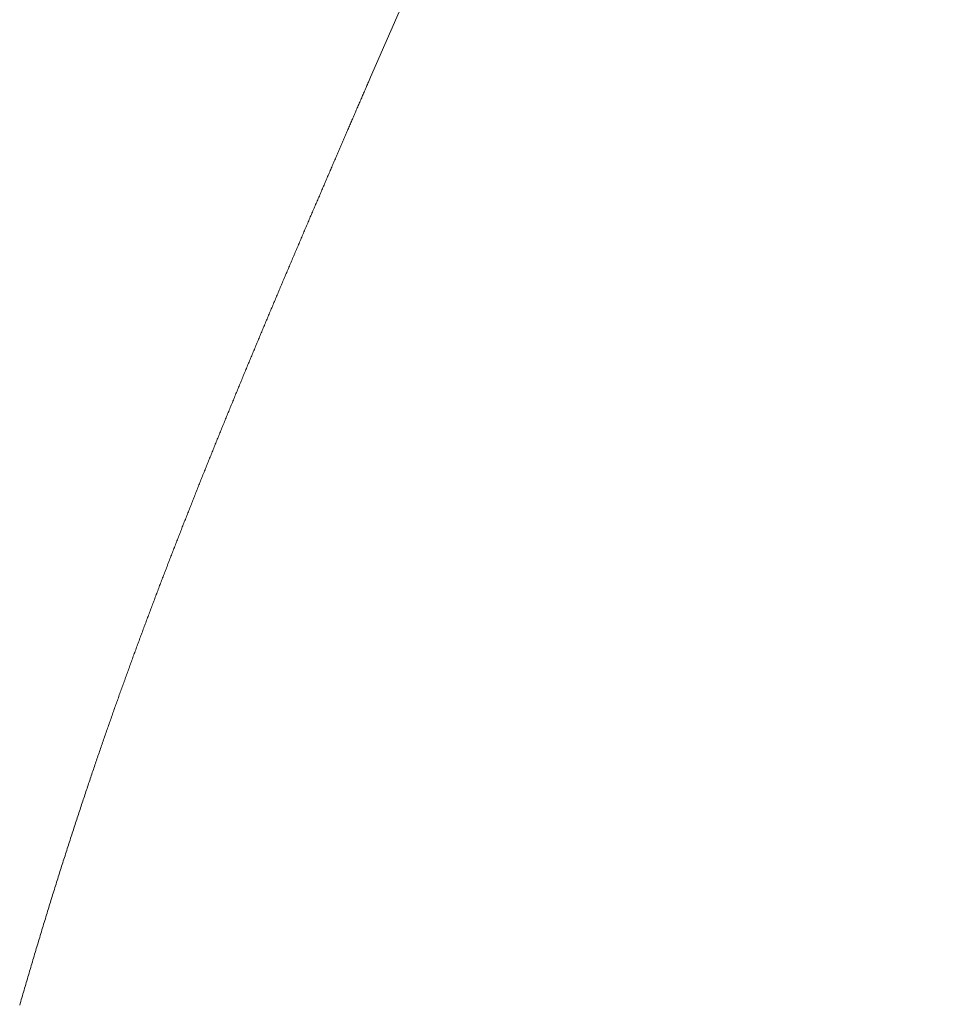
# Model space of a CAD drawing. Units: centimetres. Extents: x -931 to 645, y -260 to 574.
# Drawn here: x -4 to -4, y 243 to 243 of the extents above; entities that cross this region are included whole.
import ezdxf

# ---------------------------------------------------------------- set-up
doc = ezdxf.new("R2010")
doc.units = ezdxf.units.CM
doc.header["$LTSCALE"] = 127
doc.layers.add('Nessuna', color=7, linetype='Continuous', lineweight=0)

msp = doc.modelspace()

# ---------------------------------------------------------------- linework, layer by layer
at = {"layer": 'Nessuna', "color": 1, "linetype": 'Continuous', "lineweight": 0}
for p, q in [((-4.32642, 243.29394), (6.01544, 266.96422)), ((-4.32694, 243.29273), (-4.32642, 243.29394)), ((-4.32763, 243.29114), (-4.32751, 243.29141)), ((-4.32751, 243.29141), (-4.3274, 243.29167)), ((-4.3274, 243.29167), (-4.32728, 243.29194)), ((-4.32728, 243.29194), (-4.32717, 243.2922)), ((-4.32717, 243.2922), (-4.32705, 243.29246)), ((-4.32705, 243.29246), (-4.32694, 243.29273)), ((-4.32866, 243.28874), (-4.32855, 243.28901)), ((-4.32855, 243.28901), (-4.32843, 243.28927)), ((-4.32843, 243.28927), (-4.32832, 243.28954)), ((-4.32832, 243.28954), (-4.3282, 243.28981)), ((-4.3282, 243.28981), (-4.32809, 243.29008)), ((-4.32809, 243.29008), (-4.32797, 243.29034)), ((-4.32797, 243.29034), (-4.32786, 243.29061)), ((-4.32786, 243.29061), (-4.32774, 243.29087)), ((-4.32774, 243.29087), (-4.32763, 243.29114)), ((-4.32971, 243.28631), (-4.32959, 243.28658)), ((-4.32959, 243.28658), (-4.32948, 243.28685)), ((-4.32948, 243.28685), (-4.32936, 243.28712)), ((-4.32936, 243.28712), (-4.32924, 243.28739)), ((-4.32924, 243.28739), (-4.32913, 243.28766)), ((-4.32913, 243.28766), (-4.32901, 243.28793)), ((-4.32901, 243.28793), (-4.3289, 243.2882)), ((-4.3289, 243.2882), (-4.32878, 243.28847)), ((-4.32878, 243.28847), (-4.32866, 243.28874)), ((-4.33065, 243.28414), (-4.33053, 243.28441)), ((-4.33053, 243.28441), (-4.33041, 243.28468)), ((-4.33041, 243.28468), (-4.3303, 243.28495)), ((-4.3303, 243.28495), (-4.33018, 243.28523)), ((-4.33018, 243.28523), (-4.33006, 243.2855)), ((-4.33006, 243.2855), (-4.32994, 243.28577)), ((-4.32994, 243.28577), (-4.32983, 243.28604)), ((-4.32983, 243.28604), (-4.32971, 243.28631)), ((-4.33172, 243.28166), (-4.3316, 243.28194)), ((-4.3316, 243.28194), (-4.33148, 243.28221)), ((-4.33148, 243.28221), (-4.33136, 243.28249)), ((-4.33136, 243.28249), (-4.33124, 243.28276)), ((-4.33124, 243.28276), (-4.33112, 243.28304)), ((-4.33112, 243.28304), (-4.331, 243.28331)), ((-4.331, 243.28331), (-4.33089, 243.28359)), ((-4.33089, 243.28359), (-4.33077, 243.28386)), ((-4.33077, 243.28386), (-4.33065, 243.28414)), ((-4.33279, 243.27917), (-4.33267, 243.27945)), ((-4.33267, 243.27945), (-4.33255, 243.27972)), ((-4.33255, 243.27972), (-4.33243, 243.28)), ((-4.33243, 243.28), (-4.33231, 243.28028)), ((-4.33231, 243.28028), (-4.33219, 243.28056)), ((-4.33219, 243.28056), (-4.33207, 243.28083)), ((-4.33207, 243.28083), (-4.33195, 243.28111)), ((-4.33195, 243.28111), (-4.33184, 243.28139)), ((-4.33184, 243.28139), (-4.33172, 243.28166)), ((-4.33376, 243.27693), (-4.33364, 243.27721)), ((-4.33364, 243.27721), (-4.33352, 243.27749)), ((-4.33352, 243.27749), (-4.33339, 243.27777)), ((-4.33339, 243.27777), (-4.33327, 243.27805)), ((-4.33327, 243.27805), (-4.33315, 243.27833)), ((-4.33315, 243.27833), (-4.33303, 243.27861)), ((-4.33303, 243.27861), (-4.33291, 243.27889)), ((-4.33291, 243.27889), (-4.33279, 243.27917)), ((-4.33473, 243.27467), (-4.33461, 243.27496)), ((-4.33461, 243.27496), (-4.33449, 243.27524)), ((-4.33449, 243.27524), (-4.33436, 243.27552)), ((-4.33436, 243.27552), (-4.33424, 243.2758)), ((-4.33424, 243.2758), (-4.33412, 243.27609)), ((-4.33412, 243.27609), (-4.334, 243.27637)), ((-4.334, 243.27637), (-4.33388, 243.27665)), ((-4.33388, 243.27665), (-4.33376, 243.27693)), ((-4.33583, 243.27211), (-4.33571, 243.2724)), ((-4.33571, 243.2724), (-4.33559, 243.27268)), ((-4.33559, 243.27268), (-4.33546, 243.27297)), ((-4.33546, 243.27297), (-4.33534, 243.27325)), ((-4.33534, 243.27325), (-4.33522, 243.27354)), ((-4.33522, 243.27354), (-4.3351, 243.27382)), ((-4.3351, 243.27382), (-4.33497, 243.2741)), ((-4.33497, 243.2741), (-4.33485, 243.27439)), ((-4.33485, 243.27439), (-4.33473, 243.27467)), ((-4.33682, 243.26981), (-4.3367, 243.2701)), ((-4.3367, 243.2701), (-4.33657, 243.27039)), ((-4.33657, 243.27039), (-4.33645, 243.27068)), ((-4.33645, 243.27068), (-4.33633, 243.27096)), ((-4.33633, 243.27096), (-4.3362, 243.27125)), ((-4.3362, 243.27125), (-4.33608, 243.27154)), ((-4.33608, 243.27154), (-4.33596, 243.27182)), ((-4.33596, 243.27182), (-4.33583, 243.27211)), ((-4.33782, 243.26749), (-4.33769, 243.26779)), ((-4.33769, 243.26779), (-4.33757, 243.26808)), ((-4.33757, 243.26808), (-4.33744, 243.26837)), ((-4.33744, 243.26837), (-4.33732, 243.26866)), ((-4.33732, 243.26866), (-4.33719, 243.26895)), ((-4.33719, 243.26895), (-4.33707, 243.26923)), ((-4.33707, 243.26923), (-4.33695, 243.26952)), ((-4.33695, 243.26952), (-4.33682, 243.26981)), ((-4.33882, 243.26516), (-4.33869, 243.26545)), ((-4.33869, 243.26545), (-4.33857, 243.26574)), ((-4.33857, 243.26574), (-4.33844, 243.26604)), ((-4.33844, 243.26604), (-4.33832, 243.26633)), ((-4.33832, 243.26633), (-4.33819, 243.26662)), ((-4.33819, 243.26662), (-4.33807, 243.26691)), ((-4.33807, 243.26691), (-4.33794, 243.2672)), ((-4.33794, 243.2672), (-4.33782, 243.26749)), ((-4.33983, 243.2628), (-4.3397, 243.2631)), ((-4.3397, 243.2631), (-4.33958, 243.26339)), ((-4.33958, 243.26339), (-4.33945, 243.26369)), ((-4.33945, 243.26369), (-4.33932, 243.26398)), ((-4.33932, 243.26398), (-4.3392, 243.26428)), ((-4.3392, 243.26428), (-4.33907, 243.26457)), ((-4.33907, 243.26457), (-4.33895, 243.26486)), ((-4.33895, 243.26486), (-4.33882, 243.26516)), ((-4.34085, 243.26043), (-4.34072, 243.26073)), ((-4.34072, 243.26073), (-4.34059, 243.26102)), ((-4.34059, 243.26102), (-4.34046, 243.26132)), ((-4.34046, 243.26132), (-4.34034, 243.26162)), ((-4.34034, 243.26162), (-4.34021, 243.26191)), ((-4.34021, 243.26191), (-4.34008, 243.26221)), ((-4.34008, 243.26221), (-4.33996, 243.26251)), ((-4.33996, 243.26251), (-4.33983, 243.2628)), ((-4.34187, 243.25803), (-4.34174, 243.25833)), ((-4.34174, 243.25833), (-4.34161, 243.25863)), ((-4.34161, 243.25863), (-4.34148, 243.25893)), ((-4.34148, 243.25893), (-4.34136, 243.25923)), ((-4.34136, 243.25923), (-4.34123, 243.25953)), ((-4.34123, 243.25953), (-4.3411, 243.25983)), ((-4.3411, 243.25983), (-4.34097, 243.26013)), ((-4.34097, 243.26013), (-4.34085, 243.26043)), ((-4.3429, 243.25562), (-4.34277, 243.25592)), ((-4.34277, 243.25592), (-4.34264, 243.25623)), ((-4.34264, 243.25623), (-4.34251, 243.25653)), ((-4.34251, 243.25653), (-4.34238, 243.25683)), ((-4.34238, 243.25683), (-4.34226, 243.25713)), ((-4.34226, 243.25713), (-4.34213, 243.25743)), ((-4.34213, 243.25743), (-4.342, 243.25773)), ((-4.342, 243.25773), (-4.34187, 243.25803)), ((-4.34393, 243.25321), (-4.3438, 243.25351)), ((-4.3438, 243.25351), (-4.34367, 243.25381)), ((-4.34367, 243.25381), (-4.34354, 243.25411)), ((-4.34354, 243.25411), (-4.34342, 243.25441)), ((-4.34342, 243.25441), (-4.34329, 243.25472)), ((-4.34329, 243.25472), (-4.34316, 243.25502)), ((-4.34316, 243.25502), (-4.34303, 243.25532)), ((-4.34303, 243.25532), (-4.3429, 243.25562)), ((-4.34483, 243.25109), (-4.3447, 243.25139)), ((-4.3447, 243.25139), (-4.34457, 243.2517)), ((-4.34457, 243.2517), (-4.34445, 243.252)), ((-4.34445, 243.252), (-4.34432, 243.2523)), ((-4.34432, 243.2523), (-4.34419, 243.2526)), ((-4.34419, 243.2526), (-4.34406, 243.2529)), ((-4.34406, 243.2529), (-4.34393, 243.25321)), ((-4.34586, 243.24867), (-4.34573, 243.24898)), ((-4.34573, 243.24898), (-4.3456, 243.24928)), ((-4.3456, 243.24928), (-4.34547, 243.24958)), ((-4.34547, 243.24958), (-4.34534, 243.24988)), ((-4.34534, 243.24988), (-4.34522, 243.25018)), ((-4.34522, 243.25018), (-4.34509, 243.25049)), ((-4.34509, 243.25049), (-4.34496, 243.25079)), ((-4.34496, 243.25079), (-4.34483, 243.25109)), ((-4.34688, 243.24626), (-4.34676, 243.24656)), ((-4.34676, 243.24656), (-4.34663, 243.24686)), ((-4.34663, 243.24686), (-4.3465, 243.24716)), ((-4.3465, 243.24716), (-4.34637, 243.24747)), ((-4.34637, 243.24747), (-4.34624, 243.24777)), ((-4.34624, 243.24777), (-4.34611, 243.24807)), ((-4.34611, 243.24807), (-4.34599, 243.24837)), ((-4.34599, 243.24837), (-4.34586, 243.24867)), ((-4.34791, 243.24384), (-4.34778, 243.24414)), ((-4.34778, 243.24414), (-4.34765, 243.24444)), ((-4.34765, 243.24444), (-4.34752, 243.24475)), ((-4.34752, 243.24475), (-4.3474, 243.24505)), ((-4.3474, 243.24505), (-4.34727, 243.24535)), ((-4.34727, 243.24535), (-4.34714, 243.24565)), ((-4.34714, 243.24565), (-4.34701, 243.24595)), ((-4.34701, 243.24595), (-4.34688, 243.24626)), ((-4.34893, 243.24142), (-4.3488, 243.24172)), ((-4.3488, 243.24172), (-4.34867, 243.24202)), ((-4.34867, 243.24202), (-4.34855, 243.24233)), ((-4.34855, 243.24233), (-4.34842, 243.24263)), ((-4.34842, 243.24263), (-4.34829, 243.24293)), ((-4.34829, 243.24293), (-4.34816, 243.24323)), ((-4.34816, 243.24323), (-4.34804, 243.24354)), ((-4.34804, 243.24354), (-4.34791, 243.24384)), ((-4.34982, 243.2393), (-4.3497, 243.2396)), ((-4.3497, 243.2396), (-4.34957, 243.23991)), ((-4.34957, 243.23991), (-4.34944, 243.24021)), ((-4.34944, 243.24021), (-4.34931, 243.24051)), ((-4.34931, 243.24051), (-4.34918, 243.24081)), ((-4.34918, 243.24081), (-4.34906, 243.24112)), ((-4.34906, 243.24112), (-4.34893, 243.24142)), ((-4.35084, 243.23688), (-4.35071, 243.23718)), ((-4.35071, 243.23718), (-4.35059, 243.23749)), ((-4.35059, 243.23749), (-4.35046, 243.23779)), ((-4.35046, 243.23779), (-4.35033, 243.23809)), ((-4.35033, 243.23809), (-4.35021, 243.23839)), ((-4.35021, 243.23839), (-4.35008, 243.2387)), ((-4.35008, 243.2387), (-4.34995, 243.239)), ((-4.34995, 243.239), (-4.34982, 243.2393)), ((-4.35186, 243.23446), (-4.35173, 243.23476)), ((-4.35173, 243.23476), (-4.3516, 243.23507)), ((-4.3516, 243.23507), (-4.35148, 243.23537)), ((-4.35148, 243.23537), (-4.35135, 243.23567)), ((-4.35135, 243.23567), (-4.35122, 243.23597)), ((-4.35122, 243.23597), (-4.3511, 243.23628)), ((-4.3511, 243.23628), (-4.35097, 243.23658)), ((-4.35097, 243.23658), (-4.35084, 243.23688)), ((-4.35287, 243.23204), (-4.35275, 243.23234)), ((-4.35275, 243.23234), (-4.35262, 243.23265)), ((-4.35262, 243.23265), (-4.35249, 243.23295)), ((-4.35249, 243.23295), (-4.35237, 243.23325)), ((-4.35237, 243.23325), (-4.35224, 243.23355)), ((-4.35224, 243.23355), (-4.35211, 243.23386)), ((-4.35211, 243.23386), (-4.35199, 243.23416)), ((-4.35199, 243.23416), (-4.35186, 243.23446)), ((-4.35389, 243.22962), (-4.35376, 243.22992)), ((-4.35376, 243.22992), (-4.35363, 243.23022)), ((-4.35363, 243.23022), (-4.35351, 243.23053)), ((-4.35351, 243.23053), (-4.35338, 243.23083)), ((-4.35338, 243.23083), (-4.35325, 243.23113)), ((-4.35325, 243.23113), (-4.35313, 243.23143)), ((-4.35313, 243.23143), (-4.353, 243.23174)), ((-4.353, 243.23174), (-4.35287, 243.23204)), ((-4.35477, 243.2275), (-4.35464, 243.2278)), ((-4.35464, 243.2278), (-4.35452, 243.2281)), ((-4.35452, 243.2281), (-4.35439, 243.22841)), ((-4.35439, 243.22841), (-4.35426, 243.22871)), ((-4.35426, 243.22871), (-4.35414, 243.22901)), ((-4.35414, 243.22901), (-4.35401, 243.22931)), ((-4.35401, 243.22931), (-4.35389, 243.22962)), ((-4.35578, 243.22507), (-4.35565, 243.22538)), ((-4.35565, 243.22538), (-4.35552, 243.22568)), ((-4.35552, 243.22568), (-4.3554, 243.22598)), ((-4.3554, 243.22598), (-4.35527, 243.22629)), ((-4.35527, 243.22629), (-4.35515, 243.22659)), ((-4.35515, 243.22659), (-4.35502, 243.22689)), ((-4.35502, 243.22689), (-4.35489, 243.22719)), ((-4.35489, 243.22719), (-4.35477, 243.2275)), ((-4.35678, 243.22265), (-4.35666, 243.22295)), ((-4.35666, 243.22295), (-4.35653, 243.22326)), ((-4.35653, 243.22326), (-4.3564, 243.22356)), ((-4.3564, 243.22356), (-4.35628, 243.22386)), ((-4.35628, 243.22386), (-4.35615, 243.22416)), ((-4.35615, 243.22416), (-4.35603, 243.22447)), ((-4.35603, 243.22447), (-4.3559, 243.22477)), ((-4.3559, 243.22477), (-4.35578, 243.22507)), ((-4.35778, 243.22022), (-4.35766, 243.22053)), ((-4.35766, 243.22053), (-4.35753, 243.22083)), ((-4.35753, 243.22083), (-4.35741, 243.22113)), ((-4.35741, 243.22113), (-4.35728, 243.22144)), ((-4.35728, 243.22144), (-4.35716, 243.22174)), ((-4.35716, 243.22174), (-4.35703, 243.22204)), ((-4.35703, 243.22204), (-4.35691, 243.22235)), ((-4.35691, 243.22235), (-4.35678, 243.22265)), ((-4.35878, 243.2178), (-4.35866, 243.2181)), ((-4.35866, 243.2181), (-4.35853, 243.2184)), ((-4.35853, 243.2184), (-4.35841, 243.21871)), ((-4.35841, 243.21871), (-4.35828, 243.21901)), ((-4.35828, 243.21901), (-4.35816, 243.21931)), ((-4.35816, 243.21931), (-4.35803, 243.21962)), ((-4.35803, 243.21962), (-4.35791, 243.21992)), ((-4.35791, 243.21992), (-4.35778, 243.22022)), ((-4.35966, 243.21567), (-4.35953, 243.21598)), ((-4.35953, 243.21598), (-4.35941, 243.21628)), ((-4.35941, 243.21628), (-4.35928, 243.21658)), ((-4.35928, 243.21658), (-4.35916, 243.21689)), ((-4.35916, 243.21689), (-4.35903, 243.21719)), ((-4.35903, 243.21719), (-4.35891, 243.21749)), ((-4.35891, 243.21749), (-4.35878, 243.2178)), ((-4.36065, 243.21325), (-4.36053, 243.21355)), ((-4.36053, 243.21355), (-4.3604, 243.21385)), ((-4.3604, 243.21385), (-4.36028, 243.21416)), ((-4.36028, 243.21416), (-4.36016, 243.21446)), ((-4.36016, 243.21446), (-4.36003, 243.21476)), ((-4.36003, 243.21476), (-4.35991, 243.21507)), ((-4.35991, 243.21507), (-4.35978, 243.21537)), ((-4.35978, 243.21537), (-4.35966, 243.21567)), ((-4.36164, 243.21082), (-4.36152, 243.21112)), ((-4.36152, 243.21112), (-4.3614, 243.21142)), ((-4.3614, 243.21142), (-4.36127, 243.21173)), ((-4.36127, 243.21173), (-4.36115, 243.21203)), ((-4.36115, 243.21203), (-4.36103, 243.21233)), ((-4.36103, 243.21233), (-4.3609, 243.21264)), ((-4.3609, 243.21264), (-4.36078, 243.21294)), ((-4.36078, 243.21294), (-4.36065, 243.21325)), ((-4.36263, 243.20839), (-4.36251, 243.20869)), ((-4.36251, 243.20869), (-4.36239, 243.20899)), ((-4.36239, 243.20899), (-4.36226, 243.2093)), ((-4.36226, 243.2093), (-4.36214, 243.2096)), ((-4.36214, 243.2096), (-4.36202, 243.20991)), ((-4.36202, 243.20991), (-4.36189, 243.21021)), ((-4.36189, 243.21021), (-4.36177, 243.21051)), ((-4.36177, 243.21051), (-4.36164, 243.21082)), ((-4.3635, 243.20626), (-4.36337, 243.20656)), ((-4.36337, 243.20656), (-4.36325, 243.20687)), ((-4.36325, 243.20687), (-4.36313, 243.20717)), ((-4.36313, 243.20717), (-4.363, 243.20747)), ((-4.363, 243.20747), (-4.36288, 243.20778)), ((-4.36288, 243.20778), (-4.36276, 243.20808)), ((-4.36276, 243.20808), (-4.36263, 243.20839)), ((-4.36448, 243.20383), (-4.36436, 243.20413)), ((-4.36436, 243.20413), (-4.36423, 243.20444)), ((-4.36423, 243.20444), (-4.36411, 243.20474)), ((-4.36411, 243.20474), (-4.36399, 243.20504)), ((-4.36399, 243.20504), (-4.36387, 243.20535)), ((-4.36387, 243.20535), (-4.36374, 243.20565)), ((-4.36374, 243.20565), (-4.36362, 243.20596)), ((-4.36362, 243.20596), (-4.3635, 243.20626)), ((-4.36546, 243.20139), (-4.36534, 243.2017)), ((-4.36534, 243.2017), (-4.36521, 243.202)), ((-4.36521, 243.202), (-4.36509, 243.20231)), ((-4.36509, 243.20231), (-4.36497, 243.20261)), ((-4.36497, 243.20261), (-4.36485, 243.20291)), ((-4.36485, 243.20291), (-4.36472, 243.20322)), ((-4.36472, 243.20322), (-4.3646, 243.20352)), ((-4.3646, 243.20352), (-4.36448, 243.20383)), ((-4.36644, 243.19896), (-4.36631, 243.19926)), ((-4.36631, 243.19926), (-4.36619, 243.19957)), ((-4.36619, 243.19957), (-4.36607, 243.19987)), ((-4.36607, 243.19987), (-4.36595, 243.20018)), ((-4.36595, 243.20018), (-4.36583, 243.20048)), ((-4.36583, 243.20048), (-4.3657, 243.20079)), ((-4.3657, 243.20079), (-4.36558, 243.20109)), ((-4.36558, 243.20109), (-4.36546, 243.20139)), ((-4.36729, 243.19683), (-4.36717, 243.19713)), ((-4.36717, 243.19713), (-4.36705, 243.19744)), ((-4.36705, 243.19744), (-4.36692, 243.19774)), ((-4.36692, 243.19774), (-4.3668, 243.19805)), ((-4.3668, 243.19805), (-4.36668, 243.19835)), ((-4.36668, 243.19835), (-4.36656, 243.19866)), ((-4.36656, 243.19866), (-4.36644, 243.19896)), ((-4.36826, 243.19439), (-4.36814, 243.1947)), ((-4.36814, 243.1947), (-4.36802, 243.195)), ((-4.36802, 243.195), (-4.3679, 243.19531)), ((-4.3679, 243.19531), (-4.36777, 243.19561)), ((-4.36777, 243.19561), (-4.36765, 243.19592)), ((-4.36765, 243.19592), (-4.36753, 243.19622)), ((-4.36753, 243.19622), (-4.36741, 243.19652)), ((-4.36741, 243.19652), (-4.36729, 243.19683)), ((-4.36923, 243.19195), (-4.3691, 243.19226)), ((-4.3691, 243.19226), (-4.36898, 243.19256)), ((-4.36898, 243.19256), (-4.36886, 243.19287)), ((-4.36886, 243.19287), (-4.36874, 243.19317)), ((-4.36874, 243.19317), (-4.36862, 243.19348)), ((-4.36862, 243.19348), (-4.3685, 243.19378)), ((-4.3685, 243.19378), (-4.36838, 243.19409)), ((-4.36838, 243.19409), (-4.36826, 243.19439)), ((-4.37019, 243.18952), (-4.37007, 243.18982)), ((-4.37007, 243.18982), (-4.36995, 243.19013)), ((-4.36995, 243.19013), (-4.36983, 243.19043)), ((-4.36983, 243.19043), (-4.36971, 243.19073)), ((-4.36971, 243.19073), (-4.36959, 243.19104)), ((-4.36959, 243.19104), (-4.36947, 243.19134)), ((-4.36947, 243.19134), (-4.36935, 243.19165)), ((-4.36935, 243.19165), (-4.36923, 243.19195)), ((-4.37103, 243.18738), (-4.37091, 243.18769)), ((-4.37091, 243.18769), (-4.37079, 243.18799)), ((-4.37079, 243.18799), (-4.37067, 243.1883)), ((-4.37067, 243.1883), (-4.37055, 243.1886)), ((-4.37055, 243.1886), (-4.37043, 243.18891)), ((-4.37043, 243.18891), (-4.37031, 243.18921)), ((-4.37031, 243.18921), (-4.37019, 243.18952)), ((-4.37198, 243.18494), (-4.37186, 243.18524)), ((-4.37186, 243.18524), (-4.37174, 243.18555)), ((-4.37174, 243.18555), (-4.37163, 243.18585)), ((-4.37163, 243.18585), (-4.37151, 243.18616)), ((-4.37151, 243.18616), (-4.37139, 243.18646)), ((-4.37139, 243.18646), (-4.37127, 243.18677)), ((-4.37127, 243.18677), (-4.37115, 243.18707)), ((-4.37115, 243.18707), (-4.37103, 243.18738)), ((-4.37294, 243.1825), (-4.37282, 243.1828)), ((-4.37282, 243.1828), (-4.3727, 243.18311)), ((-4.3727, 243.18311), (-4.37258, 243.18341)), ((-4.37258, 243.18341), (-4.37246, 243.18372)), ((-4.37246, 243.18372), (-4.37234, 243.18402)), ((-4.37234, 243.18402), (-4.37222, 243.18433)), ((-4.37222, 243.18433), (-4.3721, 243.18463)), ((-4.3721, 243.18463), (-4.37198, 243.18494)), ((-4.37388, 243.18005), (-4.37377, 243.18036)), ((-4.37377, 243.18036), (-4.37365, 243.18066)), ((-4.37365, 243.18066), (-4.37353, 243.18097)), ((-4.37353, 243.18097), (-4.37341, 243.18127)), ((-4.37341, 243.18127), (-4.37329, 243.18158)), ((-4.37329, 243.18158), (-4.37317, 243.18188)), ((-4.37317, 243.18188), (-4.37305, 243.18219)), ((-4.37305, 243.18219), (-4.37294, 243.1825)), ((-4.37471, 243.17791), (-4.37459, 243.17822)), ((-4.37459, 243.17822), (-4.37447, 243.17852)), ((-4.37447, 243.17852), (-4.37436, 243.17883)), ((-4.37436, 243.17883), (-4.37424, 243.17913)), ((-4.37424, 243.17913), (-4.37412, 243.17944)), ((-4.37412, 243.17944), (-4.374, 243.17975)), ((-4.374, 243.17975), (-4.37388, 243.18005)), ((-4.37565, 243.17547), (-4.37553, 243.17577)), ((-4.37553, 243.17577), (-4.37542, 243.17608)), ((-4.37542, 243.17608), (-4.3753, 243.17638)), ((-4.3753, 243.17638), (-4.37518, 243.17669)), ((-4.37518, 243.17669), (-4.37506, 243.17699)), ((-4.37506, 243.17699), (-4.37495, 243.1773)), ((-4.37495, 243.1773), (-4.37483, 243.17761)), ((-4.37483, 243.17761), (-4.37471, 243.17791)), ((-4.37659, 243.17302), (-4.37647, 243.17332)), ((-4.37647, 243.17332), (-4.37635, 243.17363)), ((-4.37635, 243.17363), (-4.37624, 243.17394)), ((-4.37624, 243.17394), (-4.37612, 243.17424)), ((-4.37612, 243.17424), (-4.376, 243.17455)), ((-4.376, 243.17455), (-4.37588, 243.17485)), ((-4.37588, 243.17485), (-4.37577, 243.17516)), ((-4.37577, 243.17516), (-4.37565, 243.17547)), ((-4.3774, 243.17087), (-4.37729, 243.17118)), ((-4.37729, 243.17118), (-4.37717, 243.17149)), ((-4.37717, 243.17149), (-4.37705, 243.17179)), ((-4.37705, 243.17179), (-4.37694, 243.1721)), ((-4.37694, 243.1721), (-4.37682, 243.17241)), ((-4.37682, 243.17241), (-4.3767, 243.17271)), ((-4.3767, 243.17271), (-4.37659, 243.17302)), ((-4.37833, 243.16842), (-4.37821, 243.16873)), ((-4.37821, 243.16873), (-4.3781, 243.16904)), ((-4.3781, 243.16904), (-4.37798, 243.16934)), ((-4.37798, 243.16934), (-4.37787, 243.16965)), ((-4.37787, 243.16965), (-4.37775, 243.16996)), ((-4.37775, 243.16996), (-4.37763, 243.17026)), ((-4.37763, 243.17026), (-4.37752, 243.17057)), ((-4.37752, 243.17057), (-4.3774, 243.17087)), ((-4.37925, 243.16597), (-4.37914, 243.16628)), ((-4.37914, 243.16628), (-4.37902, 243.16658)), ((-4.37902, 243.16658), (-4.37891, 243.16689)), ((-4.37891, 243.16689), (-4.37879, 243.1672)), ((-4.37879, 243.1672), (-4.37868, 243.1675)), ((-4.37868, 243.1675), (-4.37856, 243.16781)), ((-4.37856, 243.16781), (-4.37844, 243.16812)), ((-4.37844, 243.16812), (-4.37833, 243.16842)), ((-4.38006, 243.16382), (-4.37994, 243.16413)), ((-4.37994, 243.16413), (-4.37983, 243.16444)), ((-4.37983, 243.16444), (-4.37971, 243.16474)), ((-4.37971, 243.16474), (-4.3796, 243.16505)), ((-4.3796, 243.16505), (-4.37948, 243.16536)), ((-4.37948, 243.16536), (-4.37937, 243.16566)), ((-4.37937, 243.16566), (-4.37925, 243.16597)), ((-4.38097, 243.16137), (-4.38086, 243.16167)), ((-4.38086, 243.16167), (-4.38074, 243.16198)), ((-4.38074, 243.16198), (-4.38063, 243.16229)), ((-4.38063, 243.16229), (-4.38051, 243.1626)), ((-4.38051, 243.1626), (-4.3804, 243.1629)), ((-4.3804, 243.1629), (-4.38029, 243.16321)), ((-4.38029, 243.16321), (-4.38017, 243.16352)), ((-4.38017, 243.16352), (-4.38006, 243.16382)), ((-4.38188, 243.15891), (-4.38177, 243.15922)), ((-4.38177, 243.15922), (-4.38165, 243.15953)), ((-4.38165, 243.15953), (-4.38154, 243.15983)), ((-4.38154, 243.15983), (-4.38143, 243.16014)), ((-4.38143, 243.16014), (-4.38131, 243.16045)), ((-4.38131, 243.16045), (-4.3812, 243.16075)), ((-4.3812, 243.16075), (-4.38109, 243.16106)), ((-4.38109, 243.16106), (-4.38097, 243.16137)), ((-4.38268, 243.15675), (-4.38256, 243.15706)), ((-4.38256, 243.15706), (-4.38245, 243.15737)), ((-4.38245, 243.15737), (-4.38234, 243.15768)), ((-4.38234, 243.15768), (-4.38222, 243.15799)), ((-4.38222, 243.15799), (-4.38211, 243.15829)), ((-4.38211, 243.15829), (-4.382, 243.1586)), ((-4.382, 243.1586), (-4.38188, 243.15891)), ((-4.38359, 243.15425), (-4.38348, 243.15456)), ((-4.38348, 243.15456), (-4.38336, 243.15487)), ((-4.38336, 243.15487), (-4.38325, 243.15519)), ((-4.38325, 243.15519), (-4.38314, 243.1555)), ((-4.38314, 243.1555), (-4.38302, 243.15581)), ((-4.38302, 243.15581), (-4.38291, 243.15612)), ((-4.38291, 243.15612), (-4.38279, 243.15644)), ((-4.38279, 243.15644), (-4.38268, 243.15675)), ((-4.3844, 243.15203), (-4.38428, 243.15235)), ((-4.38428, 243.15235), (-4.38417, 243.15267)), ((-4.38417, 243.15267), (-4.38405, 243.15298)), ((-4.38405, 243.15298), (-4.38394, 243.1533)), ((-4.38394, 243.1533), (-4.38382, 243.15362)), ((-4.38382, 243.15362), (-4.38371, 243.15393)), ((-4.38371, 243.15393), (-4.38359, 243.15425)), ((-4.38532, 243.14948), (-4.38521, 243.1498)), ((-4.38521, 243.1498), (-4.38509, 243.15012)), ((-4.38509, 243.15012), (-4.38497, 243.15044)), ((-4.38497, 243.15044), (-4.38486, 243.15076)), ((-4.38486, 243.15076), (-4.38474, 243.15108)), ((-4.38474, 243.15108), (-4.38463, 243.1514)), ((-4.38463, 243.1514), (-4.38451, 243.15172)), ((-4.38451, 243.15172), (-4.3844, 243.15203)), ((-4.38613, 243.14722), (-4.38602, 243.14754)), ((-4.38602, 243.14754), (-4.3859, 243.14787)), ((-4.3859, 243.14787), (-4.38578, 243.14819)), ((-4.38578, 243.14819), (-4.38567, 243.14851)), ((-4.38567, 243.14851), (-4.38555, 243.14883)), ((-4.38555, 243.14883), (-4.38544, 243.14916)), ((-4.38544, 243.14916), (-4.38532, 243.14948)), ((-4.38695, 243.14494), (-4.38683, 243.14526)), ((-4.38683, 243.14526), (-4.38671, 243.14559)), ((-4.38671, 243.14559), (-4.3866, 243.14592)), ((-4.3866, 243.14592), (-4.38648, 243.14624)), ((-4.38648, 243.14624), (-4.38637, 243.14657)), ((-4.38637, 243.14657), (-4.38625, 243.14689)), ((-4.38625, 243.14689), (-4.38613, 243.14722)), ((-4.38788, 243.1423), (-4.38777, 243.14263)), ((-4.38777, 243.14263), (-4.38765, 243.14296)), ((-4.38765, 243.14296), (-4.38753, 243.14329)), ((-4.38753, 243.14329), (-4.38741, 243.14362)), ((-4.38741, 243.14362), (-4.3873, 243.14395)), ((-4.3873, 243.14395), (-4.38718, 243.14428)), ((-4.38718, 243.14428), (-4.38706, 243.14461)), ((-4.38706, 243.14461), (-4.38695, 243.14494)), ((-4.38871, 243.13997), (-4.38859, 243.1403)), ((-4.38859, 243.1403), (-4.38847, 243.14064)), ((-4.38847, 243.14064), (-4.38835, 243.14097)), ((-4.38835, 243.14097), (-4.38824, 243.1413)), ((-4.38824, 243.1413), (-4.38812, 243.14164)), ((-4.38812, 243.14164), (-4.388, 243.14197)), ((-4.388, 243.14197), (-4.38788, 243.1423)), ((-4.38953, 243.13762), (-4.38941, 243.13795)), ((-4.38941, 243.13795), (-4.38929, 243.13829)), ((-4.38929, 243.13829), (-4.38918, 243.13863)), ((-4.38918, 243.13863), (-4.38906, 243.13897)), ((-4.38906, 243.13897), (-4.38894, 243.1393)), ((-4.38894, 243.1393), (-4.38882, 243.13964)), ((-4.38882, 243.13964), (-4.38871, 243.13997)), ((-4.39037, 243.13521), (-4.39025, 243.13556)), ((-4.39025, 243.13556), (-4.39013, 243.1359)), ((-4.39013, 243.1359), (-4.39001, 243.13625)), ((-4.39001, 243.13625), (-4.38989, 243.13659)), ((-4.38989, 243.13659), (-4.38977, 243.13693)), ((-4.38977, 243.13693), (-4.38965, 243.13728)), ((-4.38965, 243.13728), (-4.38953, 243.13762)), ((-4.39109, 243.13311), (-4.39097, 243.13346)), ((-4.39097, 243.13346), (-4.39085, 243.13381)), ((-4.39085, 243.13381), (-4.39073, 243.13416)), ((-4.39073, 243.13416), (-4.39061, 243.13451)), ((-4.39061, 243.13451), (-4.39049, 243.13486)), ((-4.39049, 243.13486), (-4.39037, 243.13521)), ((-4.39195, 243.1306), (-4.39183, 243.13096)), ((-4.39183, 243.13096), (-4.39171, 243.13132)), ((-4.39171, 243.13132), (-4.39158, 243.13168)), ((-4.39158, 243.13168), (-4.39146, 243.13204)), ((-4.39146, 243.13204), (-4.39134, 243.1324)), ((-4.39134, 243.1324), (-4.39122, 243.13275)), ((-4.39122, 243.13275), (-4.39109, 243.13311)), ((-4.3927, 243.12841), (-4.39257, 243.12878)), ((-4.39257, 243.12878), (-4.39245, 243.12915)), ((-4.39245, 243.12915), (-4.39232, 243.12951)), ((-4.39232, 243.12951), (-4.3922, 243.12988)), ((-4.3922, 243.12988), (-4.39208, 243.13024)), ((-4.39208, 243.13024), (-4.39195, 243.1306)), ((-4.39358, 243.12581), (-4.39345, 243.12618)), ((-4.39345, 243.12618), (-4.39332, 243.12656)), ((-4.39332, 243.12656), (-4.3932, 243.12693)), ((-4.3932, 243.12693), (-4.39307, 243.1273)), ((-4.39307, 243.1273), (-4.39295, 243.12768)), ((-4.39295, 243.12768), (-4.39282, 243.12805)), ((-4.39282, 243.12805), (-4.3927, 243.12841)), ((-4.39434, 243.12353), (-4.39421, 243.12392)), ((-4.39421, 243.12392), (-4.39408, 243.1243)), ((-4.39408, 243.1243), (-4.39396, 243.12468)), ((-4.39396, 243.12468), (-4.39383, 243.12506)), ((-4.39383, 243.12506), (-4.3937, 243.12543)), ((-4.3937, 243.12543), (-4.39358, 243.12581)), ((-4.39511, 243.12122), (-4.39498, 243.12161)), ((-4.39498, 243.12161), (-4.39485, 243.12199)), ((-4.39485, 243.12199), (-4.39472, 243.12238)), ((-4.39472, 243.12238), (-4.3946, 243.12277)), ((-4.3946, 243.12277), (-4.39447, 243.12315)), ((-4.39447, 243.12315), (-4.39434, 243.12353)), ((-4.39589, 243.11886), (-4.39576, 243.11926)), ((-4.39576, 243.11926), (-4.39563, 243.11965)), ((-4.39563, 243.11965), (-4.3955, 243.12005)), ((-4.3955, 243.12005), (-4.39537, 243.12044)), ((-4.39537, 243.12044), (-4.39524, 243.12083)), ((-4.39524, 243.12083), (-4.39511, 243.12122)), ((-4.39668, 243.11647), (-4.39655, 243.11687)), ((-4.39655, 243.11687), (-4.39642, 243.11727)), ((-4.39642, 243.11727), (-4.39628, 243.11767)), ((-4.39628, 243.11767), (-4.39615, 243.11807)), ((-4.39615, 243.11807), (-4.39602, 243.11847)), ((-4.39602, 243.11847), (-4.39589, 243.11886)), ((-4.39748, 243.11403), (-4.39734, 243.11444)), ((-4.39734, 243.11444), (-4.39721, 243.11485)), ((-4.39721, 243.11485), (-4.39708, 243.11526)), ((-4.39708, 243.11526), (-4.39694, 243.11566)), ((-4.39694, 243.11566), (-4.39681, 243.11607)), ((-4.39681, 243.11607), (-4.39668, 243.11647)), ((-4.39828, 243.11157), (-4.39814, 243.11198)), ((-4.39814, 243.11198), (-4.39801, 243.1124)), ((-4.39801, 243.1124), (-4.39788, 243.11281)), ((-4.39788, 243.11281), (-4.39774, 243.11322)), ((-4.39774, 243.11322), (-4.39761, 243.11363)), ((-4.39761, 243.11363), (-4.39748, 243.11403)), ((-4.39894, 243.1095), (-4.39881, 243.10992)), ((-4.39881, 243.10992), (-4.39868, 243.11033)), ((-4.39868, 243.11033), (-4.39854, 243.11075)), ((-4.39854, 243.11075), (-4.39841, 243.11116)), ((-4.39841, 243.11116), (-4.39828, 243.11157)), ((-4.39975, 243.10699), (-4.39961, 243.10741)), ((-4.39961, 243.10741), (-4.39948, 243.10783)), ((-4.39948, 243.10783), (-4.39935, 243.10825)), ((-4.39935, 243.10825), (-4.39921, 243.10867)), ((-4.39921, 243.10867), (-4.39908, 243.10909)), ((-4.39908, 243.10909), (-4.39894, 243.1095)), ((-4.40055, 243.10446), (-4.40042, 243.10489)), ((-4.40042, 243.10489), (-4.40028, 243.10531)), ((-4.40028, 243.10531), (-4.40015, 243.10573)), ((-4.40015, 243.10573), (-4.40002, 243.10615)), ((-4.40002, 243.10615), (-4.39988, 243.10657)), ((-4.39988, 243.10657), (-4.39975, 243.10699)), ((-4.40122, 243.10233), (-4.40109, 243.10276)), ((-4.40109, 243.10276), (-4.40095, 243.10319)), ((-4.40095, 243.10319), (-4.40082, 243.10361)), ((-4.40082, 243.10361), (-4.40069, 243.10404)), ((-4.40069, 243.10404), (-4.40055, 243.10446)), ((-4.40203, 243.09975), (-4.40189, 243.10018)), ((-4.40189, 243.10018), (-4.40176, 243.10062)), ((-4.40176, 243.10062), (-4.40163, 243.10105)), ((-4.40163, 243.10105), (-4.40149, 243.10148)), ((-4.40149, 243.10148), (-4.40136, 243.1019)), ((-4.40136, 243.1019), (-4.40122, 243.10233)), ((-4.4027, 243.09759), (-4.40257, 243.09802)), ((-4.40257, 243.09802), (-4.40243, 243.09846)), ((-4.40243, 243.09846), (-4.4023, 243.09889)), ((-4.4023, 243.09889), (-4.40216, 243.09932)), ((-4.40216, 243.09932), (-4.40203, 243.09975)), ((-4.40338, 243.0954), (-4.40324, 243.09584)), ((-4.40324, 243.09584), (-4.40311, 243.09628)), ((-4.40311, 243.09628), (-4.40297, 243.09671)), ((-4.40297, 243.09671), (-4.40284, 243.09715)), ((-4.40284, 243.09715), (-4.4027, 243.09759)), ((-4.40419, 243.09276), (-4.40405, 243.0932)), ((-4.40405, 243.0932), (-4.40392, 243.09364)), ((-4.40392, 243.09364), (-4.40378, 243.09408)), ((-4.40378, 243.09408), (-4.40365, 243.09452)), ((-4.40365, 243.09452), (-4.40351, 243.09496)), ((-4.40351, 243.09496), (-4.40338, 243.0954)), ((-4.40486, 243.09053), (-4.40473, 243.09098)), ((-4.40473, 243.09098), (-4.40459, 243.09143)), ((-4.40459, 243.09143), (-4.40446, 243.09187)), ((-4.40446, 243.09187), (-4.40432, 243.09231)), ((-4.40432, 243.09231), (-4.40419, 243.09276)), ((-4.40554, 243.08829), (-4.40541, 243.08874)), ((-4.40541, 243.08874), (-4.40527, 243.08919)), ((-4.40527, 243.08919), (-4.40514, 243.08964)), ((-4.40514, 243.08964), (-4.405, 243.09009)), ((-4.405, 243.09009), (-4.40486, 243.09053)), ((-4.40635, 243.08559), (-4.40622, 243.08604)), ((-4.40622, 243.08604), (-4.40608, 243.08649)), ((-4.40608, 243.08649), (-4.40595, 243.08694)), ((-4.40595, 243.08694), (-4.40581, 243.08739)), ((-4.40581, 243.08739), (-4.40568, 243.08784)), ((-4.40568, 243.08784), (-4.40554, 243.08829)), ((-4.40703, 243.08333), (-4.40689, 243.08378)), ((-4.40689, 243.08378), (-4.40676, 243.08423)), ((-4.40676, 243.08423), (-4.40662, 243.08469)), ((-4.40662, 243.08469), (-4.40649, 243.08514)), ((-4.40649, 243.08514), (-4.40635, 243.08559)), ((-4.4077, 243.08107), (-4.40756, 243.08152)), ((-4.40756, 243.08152), (-4.40743, 243.08198)), ((-4.40743, 243.08198), (-4.4073, 243.08243)), ((-4.4073, 243.08243), (-4.40716, 243.08288)), ((-4.40716, 243.08288), (-4.40703, 243.08333)), ((-4.40836, 243.07881), (-4.40823, 243.07926)), ((-4.40823, 243.07926), (-4.4081, 243.07972)), ((-4.4081, 243.07972), (-4.40796, 243.08017)), ((-4.40796, 243.08017), (-4.40783, 243.08062)), ((-4.40783, 243.08062), (-4.4077, 243.08107)), ((-4.40902, 243.07655), (-4.40889, 243.077)), ((-4.40889, 243.077), (-4.40876, 243.07746)), ((-4.40876, 243.07746), (-4.40863, 243.07791)), ((-4.40863, 243.07791), (-4.4085, 243.07836)), ((-4.4085, 243.07836), (-4.40836, 243.07881)), ((-4.40981, 243.07384), (-4.40968, 243.07429)), ((-4.40968, 243.07429), (-4.40955, 243.07474)), ((-4.40955, 243.07474), (-4.40942, 243.07519)), ((-4.40942, 243.07519), (-4.40929, 243.07565)), ((-4.40929, 243.07565), (-4.40916, 243.0761)), ((-4.40916, 243.0761), (-4.40902, 243.07655)), ((-4.41047, 243.07157), (-4.41034, 243.07203)), ((-4.41034, 243.07203), (-4.41021, 243.07248)), ((-4.41021, 243.07248), (-4.41008, 243.07293)), ((-4.41008, 243.07293), (-4.40994, 243.07338)), ((-4.40994, 243.07338), (-4.40981, 243.07384))]:
    msp.add_line(p, q, dxfattribs=at)

doc.saveas('drawing.dxf')
